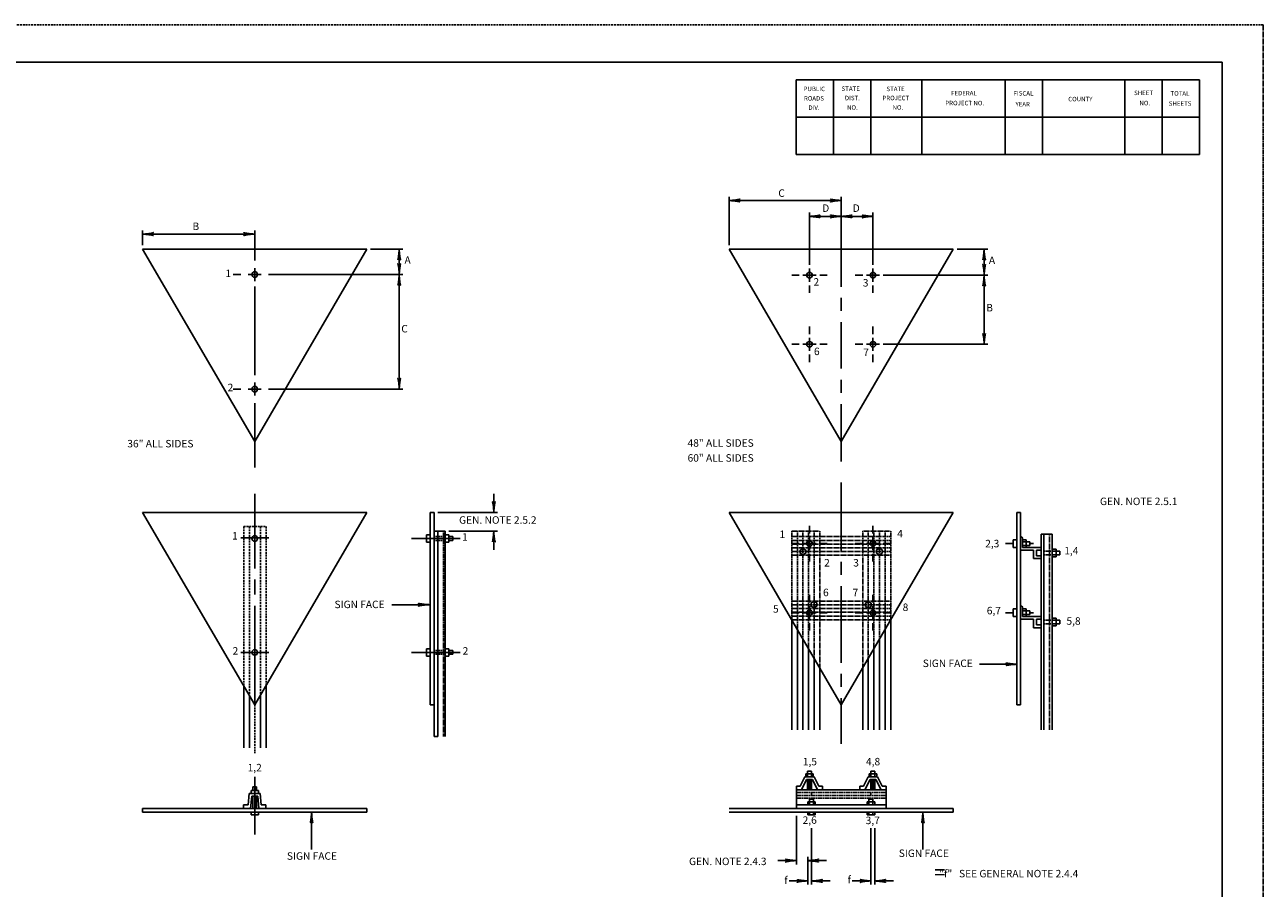
# Model space of a CAD drawing. Extents: x -68 to 613, y -1036 to -595.
# Drawn here: x 281 to 613, y -827 to -595 of the extents above; entities that cross this region are included whole.
import ezdxf
from ezdxf.enums import TextEntityAlignment as Align

# ---------------------------------------------------------------- set-up
doc = ezdxf.new("R2010")
doc.units = 0
doc.linetypes.add('DASHED', pattern=[0.75, 0.5, -0.25])
doc.linetypes.add('HIDDEN', pattern=[0.375, 0.25, -0.125])
doc.layers.add('1', color=7, linetype='CONTINUOUS')
doc.layers.add('61', color=7, linetype='CONTINUOUS')
doc.styles.add('MONOTXT', font='MONOTXT', dxfattribs={"height": 0.2})

# ---------------------------------------------------------------- blocks, each defined once
blk = doc.blocks.new('LDR')
at = {"layer": '1', "color": 1, "linetype": 'CONTINUOUS'}
for points in [[(0.000039, 0.000014, -0.005019), (-0.001103, 0.000071, -0.004038), (-0.002373, 0.000158, -0.003548), (-0.003725, 0.00027, -0.003367), (-0.005111, 0.000405, -0.003436), (-0.006481, 0.000556, -0.003778), (-0.007786, 0.00072, -0.00451), (-0.008979, 0.000889, -0.00594), (-0.010018, 0.001058, -0.008921), (-0.010864, 0.00122, -0.016392), (-0.011488, 0.001371, -0.04458), (-0.011867, 0.001503, -0.317392), (-0.011987, 0.001614, -0.317392)], [(-0.011987, -0.001802, -0.265147), (-0.011849, -0.001604, -0.064653), (-0.011407, -0.001387, -0.025822), (-0.010681, -0.00116, -0.014504), (-0.0097, -0.000933, -0.009896), (-0.008505, -0.000715, -0.007708), (-0.007146, -0.000515, -0.006655), (-0.005679, -0.000342, -0.006278), (-0.004164, -0.000202, -0.006439), (-0.002666, -0.000101, -0.007196), (-0.001246, -0.000044, -0.008852), (0.000037, -0.000034, -0.008852)]]:
    blk.add_lwpolyline(points, format="xyb", dxfattribs=at)

msp = doc.modelspace()

# ---------------------------------------------------------------- linework, layer by layer
at = {"layer": '1', "color": 1, "linetype": 'HIDDEN'}
msp.add_line((612.5175, -595.495833), (612.4975, -1035.515833), dxfattribs=at)
at = {"layer": '1', "color": 7, "linetype": 'CONTINUOUS'}
for p, q in [((469.561333, -654.550917), (469.561333, -641.550917)), ((469.561333, -642.550917), (499.561333, -642.550917)), ((499.561333, -665.62975), (499.561333, -641.550917)), ((491.061333, -659.800917), (491.061333, -645.800917)), ((508.061333, -659.800917), (508.061333, -645.800917)), ((491.061333, -646.800917), (499.561333, -646.800917)), ((499.561333, -646.800917), (508.061333, -646.800917)), ((312.561333, -654.550917), (312.561333, -650.550917)), ((312.561333, -651.550917), (342.561333, -651.550917)), ((342.561333, -650.550917), (342.561333, -658.626083)), ((373.561333, -655.550917), (382.24725, -655.550917)), ((381.24725, -655.550917), (381.24725, -662.376083)), ((530.561333, -655.550917), (538.811333, -655.550917)), ((537.811333, -655.550917), (537.811333, -662.550917)), ((338.811333, -662.376083), (336.811333, -662.376083)), ((340.811333, -662.376083), (342.561333, -662.376083)), ((342.561333, -660.626083), (342.561333, -664.126083)), ((342.561333, -662.376083), (344.311333, -662.376083)), ((346.24725, -662.376083), (382.24725, -662.376083)), ((381.24725, -662.376083), (381.24725, -693.050917)), ((488.311333, -662.550917), (486.311333, -662.550917)), ((492.811333, -662.550917), (489.311333, -662.550917)), ((491.061333, -660.800917), (491.061333, -664.300917)), ((493.811333, -662.550917), (495.811333, -662.550917)), ((505.311333, -662.550917), (503.311333, -662.550917)), ((509.811333, -662.550917), (506.311333, -662.550917)), ((508.061333, -660.800917), (508.061333, -664.300917)), ((510.811333, -662.550917), (538.811333, -662.550917)), ((537.811333, -662.550917), (537.811333, -681.050917)), ((342.561333, -665.5555), (342.561333, -666.126083)), ((342.561333, -681.22575), (342.561333, -666.126083)), ((491.061333, -665.300917), (491.061333, -667.300917)), ((508.061333, -665.300917), (508.061333, -667.300917)), ((499.561333, -672.12975), (499.561333, -668.62975)), ((499.561333, -687.550917), (499.561333, -675.12975)), ((491.061333, -678.300917), (491.061333, -676.300917)), ((491.061333, -679.300917), (491.061333, -682.800917)), ((508.061333, -678.300917), (508.061333, -676.300917)), ((508.061333, -679.300917), (508.061333, -682.800917)), ((342.561333, -681.22575), (342.561333, -689.300917)), ((488.311333, -681.050917), (486.311333, -681.050917)), ((492.811333, -681.050917), (489.311333, -681.050917)), ((493.811333, -681.050917), (495.811333, -681.050917)), ((505.311333, -681.050917), (503.311333, -681.050917)), ((509.811333, -681.050917), (506.311333, -681.050917)), ((510.811333, -681.050917), (538.811333, -681.050917)), ((491.061333, -683.800917), (491.061333, -685.800917)), ((508.061333, -683.800917), (508.061333, -685.800917)), ((342.561333, -691.300917), (342.561333, -694.800917)), ((499.561333, -694.050917), (499.561333, -690.550917)), ((338.811333, -693.050917), (336.811333, -693.050917)), ((340.811333, -693.050917), (342.561333, -693.050917)), ((342.561333, -693.050917), (344.311333, -693.050917)), ((346.24725, -693.050917), (382.24725, -693.050917)), ((342.561333, -696.800917), (342.561333, -714.050917)), ((499.561333, -697.050917), (499.561333, -712.479167)), ((499.561333, -718.050917), (499.561333, -726.050917)), ((342.561333, -721.050917), (342.561333, -741.050917)), ((406.561333, -721.050917), (406.561333, -726.050917)), ((391.561333, -726.050917), (407.561333, -726.050917)), ((499.561333, -726.050917), (499.561333, -736.300917)), ((394.561333, -731.050917), (407.561333, -731.050917)), ((406.561333, -731.050917), (406.561333, -736.050917)), ((491.061333, -729.678), (491.061333, -731.678)), ((508.061333, -729.678), (508.061333, -731.678)), ((338.875417, -732.876083), (346.375417, -732.876083)), ((397.561333, -733.050917), (384.561333, -733.050917)), ((488.311333, -734.428), (486.311333, -734.428)), ((492.811333, -734.428), (489.311333, -734.428)), ((491.061333, -732.678), (491.061333, -736.178)), ((493.811333, -734.428), (495.811333, -734.428)), ((505.311333, -734.428), (503.311333, -734.428)), ((509.811333, -734.428), (506.311333, -734.428)), ((508.061333, -732.678), (508.061333, -736.178)), ((510.811333, -734.428), (512.811333, -734.428)), ((545.311333, -734.428), (543.561333, -734.428)), ((551.061333, -734.428), (550.311333, -734.428)), ((491.061333, -737.178), (491.061333, -739.178)), ((508.061333, -737.178), (508.061333, -739.178)), ((499.561333, -739.300917), (499.561333, -742.800917)), ((342.561333, -748.050917), (342.561333, -744.050917)), ((499.561333, -745.800917), (499.561333, -756.050917)), ((491.061333, -750.178), (491.061333, -748.178)), ((508.061333, -750.178), (508.061333, -748.178)), ((342.561333, -751.050917), (342.561333, -777.550917)), ((389.258, -750.77725), (379.266667, -750.77725)), ((491.061333, -751.178), (491.061333, -754.678)), ((508.061333, -751.178), (508.061333, -754.678)), ((488.311333, -752.928), (486.311333, -752.928)), ((492.811333, -752.928), (489.311333, -752.928)), ((491.061333, -755.678), (491.061333, -757.678)), ((493.811333, -752.928), (495.811333, -752.928)), ((505.311333, -752.928), (503.311333, -752.928)), ((509.811333, -752.928), (506.311333, -752.928)), ((508.061333, -755.678), (508.061333, -757.678)), ((510.811333, -752.928), (512.811333, -752.928)), ((545.311333, -752.928), (543.561333, -752.928)), ((551.061333, -752.928), (550.311333, -752.928)), ((499.561333, -766.300917), (499.561333, -756.050917)), ((338.811333, -763.550917), (346.311333, -763.550917)), ((397.561333, -763.550917), (384.561333, -763.550917)), ((546.561333, -766.739167), (536.57, -766.739167)), ((499.561333, -772.800917), (499.561333, -769.300917)), ((499.561333, -788.050917), (499.561333, -775.800917)), ((342.561333, -796.832917), (342.561333, -812.332917)), ((491.597833, -801.332917), (491.597833, -801.832917)), ((507.52475, -801.332917), (507.52475, -801.832917)), ((507.52475, -801.332917), (507.52475, -801.832917)), ((357.796083, -806.332917), (357.796083, -816.343917)), ((487.561333, -807.332917), (487.561333, -820.297583)), ((521.430583, -806.332917), (521.430583, -816.343917)), ((491.597833, -810.638333), (491.597833, -825.739167)), ((507.52475, -810.638333), (507.52475, -825.739167)), ((508.52475, -810.638333), (508.52475, -825.739167)), ((490.597833, -818.297583), (490.597833, -825.739167)), ((487.561333, -819.297583), (482.561333, -819.297583)), ((490.597833, -819.297583), (495.597833, -819.297583)), ((485.597833, -824.739167), (490.597833, -824.739167)), ((491.597833, -824.739167), (496.597833, -824.739167)), ((502.52475, -824.739167), (507.52475, -824.739167)), ((508.52475, -824.739167), (513.52475, -824.739167))]:
    msp.add_line(p, q, dxfattribs=at)
at = {"layer": '1', "color": 212, "linetype": 'CONTINUOUS'}
for p, q in [((312.561333, -655.550917), (342.561333, -707.050917)), ((372.561333, -655.550917), (312.561333, -655.550917)), ((372.561333, -655.550917), (342.561333, -707.050917)), ((529.561333, -655.550917), (469.561333, -655.550917)), ((469.561333, -655.550917), (499.561333, -707.050917)), ((529.561333, -655.550917), (499.561333, -707.050917)), ((372.561333, -726.050917), (312.561333, -726.050917)), ((312.561333, -726.050917), (342.561333, -777.550917)), ((372.561333, -726.050917), (342.561333, -777.550917)), ((389.561333, -777.550917), (389.561333, -726.050917)), ((389.561333, -726.050917), (390.561333, -726.050917)), ((390.561333, -786.050917), (390.561333, -726.050917)), ((529.561333, -726.050917), (469.561333, -726.050917)), ((469.561333, -726.050917), (499.561333, -777.550917)), ((529.561333, -726.050917), (499.561333, -777.550917)), ((546.561333, -777.550917), (546.561333, -726.050917)), ((546.561333, -726.050917), (547.561333, -726.050917)), ((547.561333, -777.550917), (547.561333, -726.050917)), ((388.561333, -732.050917), (389.561333, -732.050917)), ((388.561333, -734.050917), (388.561333, -732.050917)), ((393.561333, -731.050917), (390.561333, -731.050917)), ((391.561333, -786.050917), (391.561333, -731.050917)), ((393.561333, -786.050917), (393.561333, -731.050917)), ((394.561333, -732.050917), (393.561333, -732.050917)), ((394.561333, -734.050917), (394.561333, -732.050917)), ((394.561333, -732.550917), (395.561333, -732.550917)), ((395.561333, -733.550917), (395.561333, -732.550917)), ((553.061333, -731.928), (553.061333, -784.299833)), ((553.061333, -731.928), (556.061333, -731.928)), ((553.811333, -731.928), (553.811333, -784.299833)), ((556.061333, -731.928), (556.061333, -784.299833)), ((388.561333, -734.050917), (389.561333, -734.050917)), ((394.561333, -734.050917), (393.561333, -734.050917)), ((394.561333, -733.550917), (395.561333, -733.550917)), ((545.561333, -733.428), (546.561333, -733.428)), ((545.561333, -735.428), (545.561333, -733.428)), ((545.561333, -735.428), (546.561333, -735.428)), ((548.061333, -735.428), (548.061333, -732.928)), ((549.061333, -733.428), (548.061333, -733.428)), ((548.061333, -733.928), (550.061333, -733.928)), ((548.061333, -734.928), (550.061333, -734.928)), ((553.061333, -735.428), (548.061333, -735.428)), ((549.061333, -735.428), (549.061333, -733.428)), ((550.061333, -734.928), (550.061333, -733.928)), ((557.061333, -735.928), (556.061333, -735.928)), ((557.061333, -737.928), (557.061333, -735.928)), ((551.061333, -736.178), (547.561333, -736.178)), ((551.061333, -736.178), (551.061333, -738.428)), ((551.061333, -738.428), (553.061333, -738.428)), ((551.811333, -736.178), (551.811333, -737.678)), ((551.811333, -736.178), (553.061333, -736.178)), ((551.811333, -737.678), (553.061333, -737.678)), ((556.061333, -736.428), (558.061333, -736.428)), ((556.061333, -737.428), (558.061333, -737.428)), ((557.061333, -737.928), (556.061333, -737.928)), ((558.061333, -737.428), (558.061333, -736.428)), ((545.561333, -751.928), (546.561333, -751.928)), ((545.561333, -753.928), (545.561333, -751.928)), ((548.061333, -753.928), (548.061333, -751.428)), ((549.061333, -751.928), (548.061333, -751.928)), ((548.061333, -752.428), (550.061333, -752.428)), ((549.061333, -753.928), (549.061333, -751.928)), ((550.061333, -753.428), (550.061333, -752.428)), ((486.311333, -754.805083), (486.311333, -784.299833)), ((512.811333, -754.805083), (512.811333, -784.299833)), ((545.561333, -753.928), (546.561333, -753.928)), ((551.061333, -754.678), (547.561333, -754.678)), ((548.061333, -753.428), (550.061333, -753.428)), ((553.061333, -753.928), (548.061333, -753.928)), ((551.061333, -754.678), (551.061333, -756.928)), ((551.811333, -754.678), (551.811333, -756.178)), ((551.811333, -754.678), (553.061333, -754.678)), ((557.061333, -754.428), (556.061333, -754.428)), ((556.061333, -754.928), (558.061333, -754.928)), ((557.061333, -756.428), (557.061333, -754.428)), ((558.061333, -755.928), (558.061333, -754.928)), ((487.811333, -757.380083), (487.811333, -784.299833)), ((511.311333, -757.380083), (511.311333, -784.299833)), ((551.061333, -756.928), (553.061333, -756.928)), ((551.811333, -756.178), (553.061333, -756.178)), ((556.061333, -755.928), (558.061333, -755.928)), ((557.061333, -756.428), (556.061333, -756.428)), ((489.311333, -759.955083), (489.311333, -784.299833)), ((509.811333, -759.955083), (509.811333, -784.299833)), ((388.561333, -762.550917), (389.561333, -762.550917)), ((388.561333, -762.550917), (388.561333, -764.550917)), ((388.561333, -764.550917), (389.561333, -764.550917)), ((394.561333, -762.550917), (393.561333, -762.550917)), ((394.561333, -764.550917), (393.561333, -764.550917)), ((394.561333, -762.550917), (394.561333, -764.550917)), ((394.561333, -763.050917), (395.561333, -763.050917)), ((394.561333, -764.050917), (395.561333, -764.050917)), ((395.561333, -763.050917), (395.561333, -764.050917)), ((490.811333, -762.530083), (490.811333, -784.299833)), ((492.311333, -765.105083), (492.311333, -784.299833)), ((506.811333, -765.105083), (506.811333, -784.299833)), ((508.311333, -762.530083), (508.311333, -784.299833)), ((493.811333, -767.680083), (493.811333, -784.299833)), ((505.311333, -767.680083), (505.311333, -784.299833)), ((345.625417, -772.290917), (345.625417, -789.085917)), ((339.625417, -772.510917), (339.625417, -789.085917)), ((341.125417, -775.085917), (341.125417, -789.085917)), ((344.125417, -774.865917), (344.125417, -789.085917)), ((389.561333, -777.550917), (390.561333, -777.550917)), ((546.561333, -777.550917), (547.561333, -777.550917)), ((390.561333, -786.050917), (391.561333, -786.050917)), ((490.52475, -796.832917), (490.52475, -795.332917)), ((490.52475, -795.332917), (491.597833, -795.332917)), ((491.597833, -796.832917), (491.597833, -795.332917)), ((507.52475, -796.832917), (507.52475, -795.332917)), ((507.52475, -795.332917), (508.597833, -795.332917)), ((508.597833, -796.832917), (508.597833, -795.332917)), ((488.561333, -799.332917), (489.811333, -796.832917)), ((488.89975, -800.332917), (490.27475, -797.582917)), ((489.811333, -796.832917), (492.311333, -796.832917)), ((490.061333, -796.082917), (492.061333, -796.082917)), ((490.061333, -796.082917), (490.061333, -796.832917)), ((490.27475, -797.582917), (491.847833, -797.582917)), ((490.52475, -797.582917), (490.52475, -800.332917)), ((490.52475, -798.082917), (491.597833, -798.082917)), ((490.52475, -798.582917), (491.597833, -798.582917)), ((490.77475, -797.832917), (491.347833, -797.832917)), ((490.77475, -798.332917), (491.347833, -798.332917)), ((490.77475, -798.832917), (491.347833, -798.832917)), ((491.597833, -797.582917), (491.597833, -800.332917)), ((493.222833, -800.332917), (491.847833, -797.582917)), ((492.061333, -796.082917), (492.061333, -796.832917)), ((493.561333, -799.332917), (492.311333, -796.832917)), ((505.561333, -799.332917), (506.811333, -796.832917)), ((505.89975, -800.332917), (507.27475, -797.582917)), ((506.811333, -796.832917), (509.311333, -796.832917)), ((507.061333, -796.082917), (509.061333, -796.082917)), ((507.061333, -796.082917), (507.061333, -796.832917)), ((507.27475, -797.582917), (508.847833, -797.582917)), ((507.52475, -797.582917), (507.52475, -800.332917)), ((507.52475, -798.082917), (508.597833, -798.082917)), ((507.52475, -798.582917), (508.597833, -798.582917)), ((507.77475, -797.832917), (508.347833, -797.832917)), ((507.77475, -798.332917), (508.347833, -798.332917)), ((507.77475, -798.832917), (508.347833, -798.832917)), ((508.597833, -797.582917), (508.597833, -800.332917)), ((508.847833, -797.582917), (510.222833, -800.332917)), ((509.061333, -796.082917), (509.061333, -796.832917)), ((509.311333, -796.832917), (510.561333, -799.332917)), ((341.061333, -801.332917), (340.811333, -804.332917)), ((341.061333, -801.332917), (344.061333, -801.332917)), ((341.751333, -802.082917), (341.4805, -805.332917)), ((341.584667, -800.567917), (343.537833, -800.567917)), ((341.584667, -800.567917), (341.584667, -801.317917)), ((341.751333, -802.082917), (343.371167, -802.082917)), ((342.084667, -799.567917), (342.084667, -800.567917)), ((342.084667, -799.567917), (343.037833, -799.567917)), ((342.084667, -802.082917), (342.084667, -805.332917)), ((343.037833, -799.567917), (343.037833, -800.567917)), ((343.037833, -802.082917), (343.037833, -805.332917)), ((343.371167, -802.082917), (343.642, -805.332917)), ((343.537833, -800.567917), (343.537833, -801.317917)), ((344.061333, -801.332917), (344.311333, -804.332917)), ((487.561333, -800.332917), (487.561333, -799.332917)), ((487.561333, -799.332917), (488.561333, -799.332917)), ((487.561333, -805.332917), (487.561333, -800.332917)), ((487.561333, -800.332917), (511.561333, -800.332917)), ((490.52475, -799.082917), (491.597833, -799.082917)), ((490.52475, -799.582917), (491.597833, -799.582917)), ((490.52475, -800.082917), (491.597833, -800.082917)), ((490.77475, -799.332917), (491.347833, -799.332917)), ((490.77475, -799.832917), (491.347833, -799.832917)), ((493.561333, -799.332917), (494.561333, -799.332917)), ((494.561333, -800.332917), (494.561333, -799.332917)), ((504.561333, -800.332917), (504.561333, -799.332917)), ((505.561333, -799.332917), (504.561333, -799.332917)), ((507.52475, -799.082917), (508.597833, -799.082917)), ((507.52475, -799.582917), (508.597833, -799.582917)), ((507.52475, -800.082917), (508.597833, -800.082917)), ((507.77475, -799.332917), (508.347833, -799.332917)), ((507.77475, -799.832917), (508.347833, -799.832917)), ((511.561333, -799.332917), (510.561333, -799.332917)), ((511.561333, -800.332917), (511.561333, -799.332917)), ((511.561333, -805.332917), (511.561333, -800.332917)), ((312.561333, -805.332917), (372.561333, -805.332917)), ((312.561333, -805.332917), (312.561333, -806.332917)), ((339.561333, -804.332917), (339.561333, -805.332917)), ((339.561333, -804.332917), (340.811333, -804.332917)), ((345.561333, -804.332917), (344.311333, -804.332917)), ((345.561333, -804.332917), (345.561333, -805.332917)), ((372.561333, -805.332917), (372.561333, -806.332917)), ((469.561333, -805.332917), (529.561333, -805.332917)), ((487.561333, -804.332917), (511.561333, -804.332917)), ((490.597833, -803.582917), (492.597833, -803.582917)), ((490.597833, -803.582917), (490.597833, -804.332917)), ((491.06125, -802.832917), (492.134333, -802.832917)), ((491.06125, -804.332917), (491.06125, -802.832917)), ((492.134333, -804.332917), (492.134333, -802.832917)), ((492.597833, -803.582917), (492.597833, -804.332917)), ((506.52475, -803.582917), (508.52475, -803.582917)), ((506.52475, -803.582917), (506.52475, -804.332917)), ((506.52475, -803.582917), (508.52475, -803.582917)), ((506.52475, -803.582917), (506.52475, -804.332917)), ((506.988167, -802.832917), (508.06125, -802.832917)), ((506.988167, -804.332917), (506.988167, -802.832917)), ((506.988167, -802.832917), (508.06125, -802.832917)), ((506.988167, -804.332917), (506.988167, -802.832917)), ((508.06125, -804.332917), (508.06125, -802.832917)), ((508.06125, -804.332917), (508.06125, -802.832917)), ((508.52475, -803.582917), (508.52475, -804.332917)), ((508.52475, -803.582917), (508.52475, -804.332917)), ((529.561333, -805.332917), (529.561333, -806.332917)), ((312.561333, -806.332917), (372.561333, -806.332917)), ((341.584667, -807.082917), (341.584667, -806.332917)), ((341.584667, -807.082917), (343.537833, -807.082917)), ((343.537833, -807.082917), (343.537833, -806.332917)), ((469.561333, -806.332917), (529.561333, -806.332917)), ((490.597833, -807.082917), (490.597833, -806.332917)), ((490.597833, -807.082917), (492.597833, -807.082917)), ((491.06125, -806.332917), (491.06125, -807.082917)), ((492.134333, -806.332917), (492.134333, -807.082917)), ((492.597833, -807.082917), (492.597833, -806.332917)), ((506.52475, -807.082917), (506.52475, -806.332917)), ((506.52475, -807.082917), (506.52475, -806.332917)), ((506.52475, -807.082917), (508.52475, -807.082917)), ((506.52475, -807.082917), (508.52475, -807.082917)), ((506.988167, -806.332917), (506.988167, -807.082917)), ((506.988167, -806.332917), (506.988167, -807.082917)), ((508.06125, -806.332917), (508.06125, -807.082917)), ((508.06125, -806.332917), (508.06125, -807.082917)), ((508.52475, -807.082917), (508.52475, -806.332917)), ((508.52475, -807.082917), (508.52475, -806.332917))]:
    msp.add_line(p, q, dxfattribs=at)
at = {"layer": '1', "color": 212, "linetype": 'DASHED'}
for p, q in [((339.625417, -729.876083), (345.625417, -729.876083)), ((339.625417, -729.876083), (339.625417, -772.510917)), ((341.125417, -729.876083), (341.125417, -775.085917)), ((344.125417, -729.876083), (344.125417, -774.865917)), ((345.625417, -729.876083), (345.625417, -772.290917))]:
    msp.add_line(p, q, dxfattribs=at)
at = {"layer": '1', "color": 212, "linetype": 'HIDDEN'}
for p, q in [((390.561333, -732.550917), (393.061333, -732.550917)), ((393.061333, -786.050917), (393.061333, -731.050917)), ((486.311333, -731.050917), (486.311333, -754.805083)), ((486.311333, -731.050917), (493.811333, -731.050917)), ((486.311333, -732.550917), (512.811333, -732.550917)), ((487.811333, -731.050917), (487.811333, -757.380083)), ((489.311333, -731.050917), (489.311333, -759.955083)), ((490.811333, -731.050917), (490.811333, -762.530083)), ((492.311333, -731.050917), (492.311333, -765.105083)), ((493.811333, -731.050917), (493.811333, -737.550917)), ((505.311333, -731.050917), (512.811333, -731.050917)), ((505.311333, -731.050917), (505.311333, -737.550917)), ((506.811333, -731.050917), (506.811333, -765.105083)), ((508.311333, -731.050917), (508.311333, -762.530083)), ((509.811333, -731.050917), (509.811333, -759.955083)), ((511.311333, -731.050917), (511.311333, -757.380083)), ((512.811333, -731.050917), (512.811333, -754.805083)), ((555.311333, -731.928), (555.311333, -784.299833)), ((390.561333, -733.550917), (393.061333, -733.550917)), ((486.311333, -733.550917), (512.811333, -733.550917)), ((486.311333, -734.550917), (512.811333, -734.550917)), ((486.311333, -735.550917), (512.811333, -735.550917)), ((486.311333, -736.550917), (512.811333, -736.550917)), ((486.311333, -737.550917), (493.811333, -737.550917)), ((493.811333, -737.550917), (505.311333, -737.550917)), ((493.811333, -737.550917), (493.811333, -749.805083)), ((505.311333, -737.550917), (512.811333, -737.550917)), ((505.311333, -737.550917), (505.311333, -749.805083)), ((556.061333, -736.428), (553.811333, -736.428)), ((556.061333, -737.428), (553.811333, -737.428)), ((486.311333, -749.805083), (493.811333, -749.805083)), ((486.311333, -750.805083), (512.811333, -750.805083)), ((486.311333, -751.805083), (512.811333, -751.805083)), ((493.811333, -749.805083), (505.311333, -749.805083)), ((493.811333, -749.805083), (493.811333, -767.680083)), ((505.311333, -749.805083), (512.811333, -749.805083)), ((505.311333, -749.805083), (505.311333, -767.680083)), ((486.311333, -752.805083), (512.811333, -752.805083)), ((486.311333, -753.805083), (512.811333, -753.805083)), ((486.311333, -754.805083), (512.811333, -754.805083)), ((556.061333, -754.928), (553.811333, -754.928)), ((556.061333, -755.928), (553.811333, -755.928)), ((390.561333, -763.050917), (393.061333, -763.050917)), ((390.561333, -764.050917), (393.061333, -764.050917)), ((487.561333, -801.082917), (511.561333, -801.082917)), ((487.561333, -801.832917), (511.561333, -801.832917)), ((487.561333, -802.582917), (511.561333, -802.582917))]:
    msp.add_line(p, q, dxfattribs=at)
at = {"layer": '1', "color": 7, "linetype": 'DASHED'}
msp.add_line((342.561333, -777.550917), (342.561333, -790.562667), dxfattribs=at)
at = {"layer": '1', "color": 3, "linetype": 'CONTINUOUS'}
for points in [[(490.06925, -737.00175), (490.06925, -736.13575), (489.31925, -735.70275), (488.56925, -736.13575), (488.56925, -737.00175), (489.31925, -737.43475)], [(510.544167, -736.9605), (510.544167, -736.0945), (509.794167, -735.6615), (509.044167, -736.0945), (509.044167, -736.9605), (509.794167, -737.3935)], [(493.003417, -751.17925), (493.003417, -750.31325), (492.253417, -749.88025), (491.503417, -750.31325), (491.503417, -751.17925), (492.253417, -751.61225)], [(507.550333, -751.229583), (507.550333, -750.363583), (506.800333, -749.930583), (506.050333, -750.363583), (506.050333, -751.229583), (506.800333, -751.662583)]]:
    msp.add_lwpolyline(points, close=True, dxfattribs=at)
at = {"layer": '1', "color": 212, "linetype": 'CONTINUOUS'}
for centre in [(342.561333, -662.376083), (491.061333, -662.550917), (508.061333, -662.550917), (491.061333, -681.050917), (508.061333, -681.050917), (342.561333, -693.050917), (342.561333, -733.050917), (491.061333, -734.428), (508.061333, -734.428), (491.061333, -752.928), (508.061333, -752.928), (342.561333, -763.550917)]:
    msp.add_circle(centre, 0.75, dxfattribs=at)
for centre in [(547.684758, -733.043085), (547.684758, -751.543085)]:
    msp.add_arc(centre, 0.393768, 16.993586, 108.266919, dxfattribs=at)
at = {"layer": '61', "color": 1, "linetype": 'DASHED'}
msp.add_line((-67.5025, -595.495833), (612.5175, -595.495833), dxfattribs=at)
at = {"layer": '61', "color": 1, "linetype": 'CONTINUOUS'}
for p, q in [((601.5375, -605.495833), (-37.5025, -605.495833)), ((601.5375, -605.495833), (601.5575, -1025.535833)), ((595.4375, -610.235833), (487.4575, -610.255833)), ((487.4575, -610.255833), (487.4575, -630.255833)), ((497.4575, -610.255833), (497.4575, -630.255833)), ((507.4575, -610.255833), (507.4575, -630.255833)), ((521.1375, -610.255833), (521.1375, -630.255833)), ((543.4575, -610.255833), (543.4575, -630.255833)), ((553.4575, -610.255833), (553.4575, -630.255833)), ((575.4375, -610.235833), (575.4375, -630.235833)), ((585.4375, -610.235833), (585.4375, -630.235833)), ((595.4375, -610.235833), (595.4375, -630.235833)), ((595.4575, -620.275833), (487.4375, -620.255833)), ((595.4375, -630.235833), (487.4575, -630.255833))]:
    msp.add_line(p, q, dxfattribs=at)

# ---------------------------------------------------------------- block references
at = {"layer": '1', "color": 1, "linetype": 'CONTINUOUS', "xscale": 240, "yscale": 240}
for p, rotation in [((469.561333, -642.550917), 180), ((469.561333, -642.550917), 180), ((491.061333, -646.800917), 180), ((491.061333, -646.800917), 180), ((499.561333, -646.800917), 180), ((499.561333, -646.800917), 180), ((312.561333, -651.550917), 180), ((312.561333, -651.550917), 180), ((381.24725, -655.550917), 90), ((381.24725, -655.550917), 90), ((537.811333, -655.550917), 90), ((537.811333, -655.550917), 90), ((381.24725, -662.376083), 270), ((381.24725, -662.376083), 270), ((537.811333, -662.550917), 270), ((537.811333, -662.550917), 270), ((381.24725, -662.376083), 90), ((381.24725, -662.376083), 90), ((537.811333, -662.550917), 90), ((537.811333, -662.550917), 90), ((537.811333, -681.050917), 270), ((381.24725, -693.050917), 270), ((406.561333, -726.050917), 270), ((406.561333, -726.050917), 270), ((406.561333, -731.050917), 90), ((357.796083, -806.332917), 90), ((521.4225, -806.341917), 90), ((490.597833, -819.297583), 180), ((490.597833, -819.297583), 180), ((491.597833, -824.739167), 180), ((491.597833, -824.739167), 180), ((508.52475, -824.739167), 180)]:
    msp.add_blockref('LDR', p, dxfattribs=dict(at, rotation=rotation))
for p in [(499.561333, -642.550917), (499.561333, -642.550917), (499.561333, -646.800917), (499.561333, -646.800917), (508.061333, -646.800917), (342.561333, -651.550917), (389.258, -750.77725), (389.258, -750.77725), (546.552333, -766.731083), (487.561333, -819.297583), (487.561333, -819.297583), (490.597833, -824.739167), (490.597833, -824.739167), (507.52475, -824.739167), (507.52475, -824.739167)]:
    msp.add_blockref('LDR', p, dxfattribs=at)

# ---------------------------------------------------------------- texts
at = {"layer": '1', "color": 7, "linetype": 'CONTINUOUS', "style": 'MONOTXT'}
for s, height, p in [('C', 2, (483.585333, -640.82875)), ('D', 2, (495.40425, -644.8535)), ('D', 2, (503.576833, -644.8535)), ('B', 2, (326.806583, -649.713417)), ('A', 2, (383.487, -658.738917)), ('A', 2, (539.91375, -658.814417)), ('1', 2, (335.47425, -662.326)), ('2', 2, (492.889583, -664.6)), ('3', 2, (506.0915, -664.851583)), ('B', 2, (539.285, -671.517583)), ('C', 2, (382.677167, -677.137083)), ('6', 2, (493.015333, -683.2145)), ('7', 2, (506.209417, -683.466083)), ('2', 2, (336.0605, -692.873917)), ('36" ALL SIDES', 2, (317.321333, -707.916417)), ('GEN. NOTE 2.5.1', 2, (579.17025, -723.368667)), ('GEN. NOTE 2.5.2', 2, (407.633167, -728.356417)), ('1', 2, (337.247167, -732.60475)), ('1', 2, (398.827917, -732.908167)), ('1', 2, (483.81925, -732.1695)), ('4', 2, (515.287417, -732.022417)), ('2,3', 2, (539.985167, -734.6695)), ('1,4', 2, (561.15475, -736.58125)), ('2', 2, (495.735, -739.8165)), ('3', 2, (503.526583, -739.8165)), ('6', 2, (495.441, -747.757667)), ('7', 2, (503.37175, -747.757667)), ('SIGN FACE', 2, (370.624, -750.963583)), ('5', 2, (482.063, -752.169417)), ('8', 2, (516.7575, -751.72825)), ('6,7', 2, (540.418417, -752.610583)), ('5,8', 2, (561.74275, -755.404667)), ('2', 2, (337.40675, -763.405167)), ('2', 2, (398.987583, -763.405167)), ('SIGN FACE', 2, (528.077333, -766.728167)), ('1,5', 2, (491.17775, -793.051667)), ('4,8', 2, (508.083833, -793.051667)), ('1,2', 2, (342.563833, -794.66075)), ('2,6', 2, (491.12025, -808.718083)), ('3,7', 2, (507.99525, -808.797583)), ('SIGN FACE', 2, (357.883167, -818.33)), ('GEN. NOTE 2.4.3', 2, (469.189833, -819.767667)), ('SIGN FACE', 2, (521.668167, -817.585167)), ('=', 4, (525.95425, -822.955)), ('"f"   SEE GENERAL NOTE 2.4.4', 2, (544.405, -823.041417)), ('f', 2, (484.749667, -824.821917)), ('f', 2, (501.687417, -824.649583))]:
    msp.add_text(s, height=height, dxfattribs=at).set_placement(p, align=Align.MIDDLE)
for s, p in [('48" ALL SIDES', (458.430917, -706.482667)), ('60" ALL SIDES', (458.430917, -710.482667))]:
    msp.add_text(s, height=2, dxfattribs=at).set_placement(p, align=Align.TOP_LEFT)
at = {"layer": '61', "color": 1, "linetype": 'CONTINUOUS', "style": 'MONOTXT'}
for s, rotation, width, p in [('PUBLIC', 0.033272, 1.001804, (489.4975, -613.275833)), ('STATE', 0.058969, 0.998196, (499.6575, -613.215833)), ('STATE', 0.058969, 0.998196, (511.6575, -613.275833)), ('FEDERAL', 0.006714, 0.998543, (528.9575, -614.395833)), ('FISCAL', 359.941939, 0.998959, (545.6975, -614.455833)), ('SHEET', 0.058969, 0.997571, (577.9575, -614.335833)), ('TOTAL', 359.926039, 0.998543, (587.6975, -614.475833)), ('ROADS', 0.124322, 0.996877, (489.5775, -615.795833)), ('DIST.', 0.055889, 0.999584, (500.5375, -615.715833)), ('PROJECT', 359.908431, 1.000069, (510.5775, -615.695833)), ('PROJECT NO.', 359.921531, 1.000694, (527.4175, -617.055833)), ('YEAR', 0.104606, 0.993268, (546.2175, -617.355833)), ('COUNTY', 0.068575, 1.001874, (560.3175, -615.995833)), ('NO.', 359.852072, 0.997779, (579.3775, -617.055833)), ('DIV.', 359.931522, 0.994864, (490.7775, -618.295833)), ('NO.', 359.852072, 0.997779, (501.1175, -618.235833)), ('NO.', 0.225453, 0.993546, (513.3175, -618.235833))]:
    msp.add_text(s, height=1.20075, rotation=rotation, dxfattribs=dict(at, width=width)).set_placement(p)
msp.add_text('SHEETS', height=1.20075, rotation=359.958675, dxfattribs=at).set_placement((587.2375, -617.175833))

doc.saveas('drawing.dxf')
